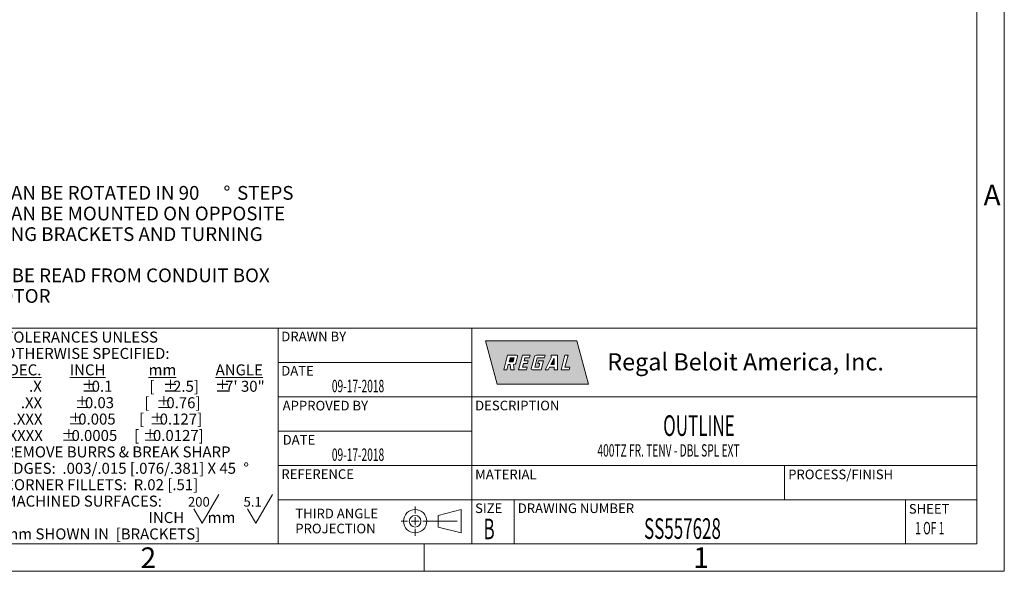
# Model space of a CAD drawing. Units: inches. Extents: x 0 to 16.8, y 0 to 10.8.
# Drawn here: x 9.6 to 16.8, y 0.3 to 4.3 of the extents above; entities that cross this region are included whole.
import ezdxf
from ezdxf.enums import TextEntityAlignment as Align

# ---------------------------------------------------------------- set-up
doc = ezdxf.new("R2010")
doc.units = ezdxf.units.IN
doc.header["$MEASUREMENT"] = 0
doc.linetypes.add('CENTER', pattern=[0.4, 0.25, -0.05, 0.05, -0.05])
doc.layers.add('DIMENSION', color=5, linetype='Continuous')
doc.styles.add('SLDTEXTSTYLE0', font='TXT', dxfattribs={"width": 0.605})
doc.styles.add('SLDTEXTSTYLE1', font='TXT', dxfattribs={"width": 0.56})
doc.styles.add('SLDTEXTSTYLE2', font='TXT', dxfattribs={"width": 0.528})
doc.styles.add('SLDTEXTSTYLE3', font='TXT', dxfattribs={"width": 0.5375})
doc.styles.add('SLDTEXTSTYLE4', font='TXT', dxfattribs={"width": 0.548462})
doc.styles.add('SLDTEXTSTYLE5', font='TXT', dxfattribs={"width": 0.56125})

# ---------------------------------------------------------------- blocks, each defined once
blk = doc.blocks.new('SW_NOTE_2')
at = {"color": 0, "linetype": 'Continuous', "lineweight": 18, "char_height": 0.07, "attachment_point": 1, "style": 'SLDTEXTSTYLE0'}
for s, insert in [('THIRD ANGLE', (0, 0.0902)), ('PROJECTION', (0, -0.0191))]:
    blk.add_mtext(s, dxfattribs=dict(at, insert=insert))
blk = doc.blocks.new('Logo-Regal Beloit America-EN')
at = {"linetype": 'Continuous'}
h = blk.add_hatch(color=7, dxfattribs=at)
h.paths.add_polyline_path([(0.1848, 0.091), (0.8505, 0.091), (0.7657, 0.4079), (0.1, 0.4079)], flags=0)
edge = h.paths.add_edge_path(flags=0)
edge.add_spline(control_points=[(0.4423, 0.1966), (0.4368, 0.1966), (0.4327, 0.2003), (0.4342, 0.206)], knot_values=[4, 4, 4, 4, 5, 5, 5, 5], weights=[1, 1, 1, 1], degree=3, periodic=0)
edge.add_spline(control_points=[(0.4342, 0.206), (0.4374, 0.2178), (0.4548, 0.2827), (0.457, 0.2912)], knot_values=[3, 3, 3, 3, 4, 4, 4, 4], weights=[1, 1, 1, 1], degree=3, periodic=0)
edge.add_spline(control_points=[(0.457, 0.2912), (0.4579, 0.2945), (0.4618, 0.3023), (0.4715, 0.3023)], knot_values=[2, 2, 2, 2, 3, 3, 3, 3], weights=[1, 1, 1, 1], degree=3, periodic=0)
edge.add_line((0.4715, 0.3023), (0.5355, 0.3023))
edge.add_line((0.5355, 0.3023), (0.5305, 0.2836))
edge.add_line((0.5305, 0.2836), (0.478, 0.2836))
edge.add_line((0.478, 0.2836), (0.4597, 0.2157))
edge.add_line((0.4597, 0.2157), (0.4896, 0.2157))
edge.add_line((0.4896, 0.2157), (0.4966, 0.2416))
edge.add_line((0.4966, 0.2416), (0.4822, 0.2416))
edge.add_line((0.4822, 0.2416), (0.4873, 0.2607))
edge.add_line((0.4873, 0.2607), (0.5243, 0.2607))
edge.add_line((0.5243, 0.2607), (0.5072, 0.1966))
edge.add_line((0.5072, 0.1966), (0.4423, 0.1966))
edge = h.paths.add_edge_path(flags=0)
edge.add_spline(control_points=[(0.3258, 0.3023), (0.3329, 0.3023), (0.3368, 0.299), (0.335, 0.2927)], knot_values=[11, 11, 11, 11, 12, 12, 12, 12], weights=[1, 1, 1, 1], degree=3, periodic=0)
edge.add_line((0.335, 0.2927), (0.322, 0.244))
edge.add_spline(control_points=[(0.322, 0.244), (0.3206, 0.2386), (0.3158, 0.2344), (0.3082, 0.2344)], knot_values=[9, 9, 9, 9, 10, 10, 10, 10], weights=[1, 1, 1, 1], degree=3, periodic=0)
edge.add_line((0.3082, 0.2344), (0.3037, 0.2344))
edge.add_line((0.3037, 0.2344), (0.3096, 0.1966))
edge.add_line((0.3096, 0.1966), (0.286, 0.1966))
edge.add_line((0.286, 0.1966), (0.2805, 0.2344))
edge.add_line((0.2805, 0.2344), (0.2669, 0.2344))
edge.add_line((0.2669, 0.2344), (0.2568, 0.1966))
edge.add_line((0.2568, 0.1966), (0.2339, 0.1966))
edge.add_line((0.2339, 0.1966), (0.2621, 0.3023))
edge.add_line((0.2621, 0.3023), (0.3258, 0.3023))
h.paths.add_polyline_path([(0.3417, 0.1966), (0.37, 0.3023), (0.4273, 0.3023), (0.4224, 0.2836), (0.388, 0.2836), (0.3818, 0.2607), (0.4125, 0.2607), (0.4074, 0.2416), (0.3767, 0.2416), (0.3697, 0.2157), (0.4041, 0.2157), (0.3991, 0.1966)], flags=0)
h.paths.add_polyline_path([(0.6791, 0.2153), (0.7143, 0.2153), (0.7092, 0.1966), (0.6515, 0.1966), (0.6798, 0.3023), (0.7024, 0.3023)], flags=0)
h.paths.add_polyline_path([(0.5797, 0.3023), (0.6242, 0.3023), (0.6242, 0.1966), (0.6015, 0.1966), (0.6015, 0.2156), (0.5681, 0.2156), (0.5578, 0.1966), (0.5348, 0.1966), (0.5797, 0.2836)], flags=0)
for points in [[(0.3018, 0.253), (0.31, 0.2836), (0.2801, 0.2836), (0.2719, 0.253)], [(0.6015, 0.2345), (0.6015, 0.2779), (0.5993, 0.2779), (0.5776, 0.2345)]]:
    blk.add_hatch(color=7, dxfattribs=at).paths.add_polyline_path(points, flags=0)
at = {"color": 7, "linetype": 'Continuous', "lineweight": 18}
for p, q in [((0.1848, 0.091), (0.1, 0.4079)), ((0.1, 0.4079), (0.7657, 0.4079)), ((0.7657, 0.4079), (0.8505, 0.091)), ((0.2621, 0.3023), (0.2339, 0.1966)), ((0.322, 0.244), (0.335, 0.2927)), ((0.37, 0.3023), (0.3417, 0.1966)), ((0.4273, 0.3023), (0.37, 0.3023)), ((0.4224, 0.2836), (0.4273, 0.3023)), ((0.5355, 0.3023), (0.4715, 0.3023)), ((0.5305, 0.2836), (0.5355, 0.3023)), ((0.5797, 0.3023), (0.5797, 0.2836)), ((0.6242, 0.3023), (0.5797, 0.3023)), ((0.6242, 0.1966), (0.6242, 0.3023)), ((0.6798, 0.3023), (0.6515, 0.1966)), ((0.6791, 0.2153), (0.7024, 0.3023)), ((0.7024, 0.3023), (0.6798, 0.3023)), ((0.2568, 0.1966), (0.2669, 0.2344)), ((0.2669, 0.2344), (0.2805, 0.2344)), ((0.2719, 0.253), (0.2801, 0.2836)), ((0.3018, 0.253), (0.2719, 0.253)), ((0.2801, 0.2836), (0.31, 0.2836)), ((0.2805, 0.2344), (0.286, 0.1966)), ((0.31, 0.2836), (0.3018, 0.253)), ((0.3096, 0.1966), (0.3037, 0.2344)), ((0.3037, 0.2344), (0.3082, 0.2344)), ((0.3697, 0.2157), (0.3767, 0.2416)), ((0.4041, 0.2157), (0.3697, 0.2157)), ((0.3767, 0.2416), (0.4074, 0.2416)), ((0.3818, 0.2607), (0.388, 0.2836)), ((0.4125, 0.2607), (0.3818, 0.2607)), ((0.388, 0.2836), (0.4224, 0.2836)), ((0.3991, 0.1966), (0.4041, 0.2157)), ((0.4074, 0.2416), (0.4125, 0.2607)), ((0.4597, 0.2157), (0.478, 0.2836)), ((0.4896, 0.2157), (0.4597, 0.2157)), ((0.478, 0.2836), (0.5305, 0.2836)), ((0.4873, 0.2607), (0.4822, 0.2416)), ((0.4822, 0.2416), (0.4966, 0.2416)), ((0.5243, 0.2607), (0.4873, 0.2607)), ((0.4966, 0.2416), (0.4896, 0.2157)), ((0.5072, 0.1966), (0.5243, 0.2607)), ((0.5797, 0.2836), (0.5348, 0.1966)), ((0.5578, 0.1966), (0.5681, 0.2156)), ((0.5681, 0.2156), (0.6015, 0.2156)), ((0.5776, 0.2345), (0.5993, 0.2779)), ((0.6015, 0.2345), (0.5776, 0.2345)), ((0.5993, 0.2779), (0.6015, 0.2779)), ((0.6015, 0.2779), (0.6015, 0.2345)), ((0.6015, 0.2156), (0.6015, 0.1966)), ((0.7143, 0.2153), (0.6791, 0.2153)), ((0.7092, 0.1966), (0.7143, 0.2153)), ((0.2339, 0.1966), (0.2568, 0.1966)), ((0.286, 0.1966), (0.3096, 0.1966)), ((0.3417, 0.1966), (0.3991, 0.1966)), ((0.4423, 0.1966), (0.5072, 0.1966)), ((0.5348, 0.1966), (0.5578, 0.1966)), ((0.6015, 0.1966), (0.6242, 0.1966)), ((0.6515, 0.1966), (0.7092, 0.1966)), ((0.8505, 0.091), (0.1848, 0.091))]:
    blk.add_line(p, q, dxfattribs=at)
at = {"color": 8, "linetype": 'Continuous', "lineweight": 18}
for points, degree in [([(0.3258, 0.3023), (0.3063, 0.3023), (0.2621, 0.3023)], 2), ([(0.335, 0.2927), (0.3368, 0.299), (0.3329, 0.3023), (0.3258, 0.3023)], 3), ([(0.457, 0.2912), (0.4548, 0.2827), (0.4374, 0.2178), (0.4342, 0.206)], 3), ([(0.4715, 0.3023), (0.4618, 0.3023), (0.4579, 0.2945), (0.457, 0.2912)], 3), ([(0.3082, 0.2344), (0.3158, 0.2344), (0.3206, 0.2386), (0.322, 0.244)], 3), ([(0.4342, 0.206), (0.4327, 0.2003), (0.4368, 0.1966), (0.4423, 0.1966)], 3)]:
    blk.add_open_spline(points, degree=degree, dxfattribs=at)
at = {"color": 7, "linetype": 'Continuous', "lineweight": 18, "insert": (0.9875, 0.3162), "char_height": 0.125, "attachment_point": 1, "style": 'SLDTEXTSTYLE0'}
blk.add_mtext('Regal Beloit America, Inc.', dxfattribs=at)
blk = doc.blocks.new('SW_NOTE_0')
at = {"color": 0, "linetype": 'Continuous', "lineweight": 18, "attachment_point": 1}
for s, insert, char_height, style in [('TOLERANCES UNLESS', (0, 0.1031), 0.08, 'SLDTEXTSTYLE0'), ('OTHERWISE SPECIFIED:', (0, -0.0162), 0.08, 'SLDTEXTSTYLE0'), ('\\LDEC.', (0.0306, -0.1356), 0.08, 'SLDTEXTSTYLE0'), ('\\L INCH', (0.4764, -0.1356), 0.08, 'SLDTEXTSTYLE0'), ('\\LANGLE', (1.5392, -0.1356), 0.08, 'SLDTEXTSTYLE0'), ('\\L   mm', (1.0506, -0.1356), 0.08, 'SLDTEXTSTYLE1'), ('.X', (0.18, -0.255), 0.08, 'SLDTEXTSTYLE0'), ('%%p', (0.5622, -0.255), 0.08, 'SLDTEXTSTYLE0'), ('0.1           [', (0.6359, -0.255), 0.08, 'SLDTEXTSTYLE2'), ('%%p', (1.1553, -0.255), 0.08, 'SLDTEXTSTYLE0'), ('2.5]', (1.229, -0.255), 0.08, 'SLDTEXTSTYLE0'), ('%%p', (1.5346, -0.255), 0.08, 'SLDTEXTSTYLE0'), ('7\' 30"', (1.6082, -0.255), 0.08, 'SLDTEXTSTYLE0'), ('.XX', (0.12, -0.3744), 0.08, 'SLDTEXTSTYLE0'), ('%%p', (0.5133, -0.3744), 0.08, 'SLDTEXTSTYLE0'), ('0.03         [', (0.587, -0.3744), 0.08, 'SLDTEXTSTYLE3'), ('%%p', (1.1064, -0.3744), 0.08, 'SLDTEXTSTYLE0'), ('0.76]', (1.1801, -0.3744), 0.08, 'SLDTEXTSTYLE0'), ('.XXX', (0.06, -0.4937), 0.08, 'SLDTEXTSTYLE0'), ('%%p', (0.4644, -0.4937), 0.08, 'SLDTEXTSTYLE0'), ('0.005       [', (0.5381, -0.4937), 0.08, 'SLDTEXTSTYLE4'), ('%%p', (1.0576, -0.4937), 0.08, 'SLDTEXTSTYLE0'), ('0.127]', (1.1312, -0.4937), 0.08, 'SLDTEXTSTYLE0'), ('.XXXX', (0, -0.6131), 0.08, 'SLDTEXTSTYLE0'), ('%%p', (0.4156, -0.6131), 0.08, 'SLDTEXTSTYLE0'), ('0.0005     [', (0.4892, -0.6131), 0.08, 'SLDTEXTSTYLE5'), ('%%p', (1.0087, -0.6131), 0.08, 'SLDTEXTSTYLE0'), ('0.0127]', (1.0823, -0.6131), 0.08, 'SLDTEXTSTYLE0'), ('REMOVE BURRS & BREAK SHARP', (0, -0.7325), 0.08, 'SLDTEXTSTYLE0'), ('EDGES:  .003/.015 [.076/.381] X 45', (0, -0.8518), 0.08, 'SLDTEXTSTYLE0'), ('%%d', (1.7414, -0.8518), 0.08, 'SLDTEXTSTYLE0'), ('CORNER FILLETS:  R.02 [.51]', (0, -0.9712), 0.08, 'SLDTEXTSTYLE0'), ('MACHINED SURFACES:', (0, -1.0906), 0.08, 'SLDTEXTSTYLE0'), ('200', (1.3373, -1.1005), 0.07, 'SLDTEXTSTYLE0'), ('5.1', (1.7422, -1.1005), 0.07, 'SLDTEXTSTYLE0'), ('INCH       mm', (1.05, -1.2099), 0.08, 'SLDTEXTSTYLE4'), ('mm SHOWN IN  [BRACKETS]', (0, -1.3293), 0.08, 'SLDTEXTSTYLE0')]:
    blk.add_mtext(s, dxfattribs=dict(at, insert=insert, char_height=char_height, style=style))
blk = doc.blocks.new('Tol-MEOutline-Inch-EN')
at = {"color": 7, "linetype": 'Continuous', "lineweight": 18}
for p, q in [((6.3048, 9.9095), (8.3548, 9.9095)), ((6.3048, 9.9095), (6.3048, 8.3395)), ((8.3548, 9.9095), (8.3548, 8.3395)), ((7.8022, 8.4889), (7.9237, 8.6985)), ((8.1922, 8.4889), (8.3137, 8.6985)), ((7.7418, 8.5938), (7.8022, 8.4889)), ((8.1318, 8.5938), (8.1922, 8.4889)), ((6.3048, 8.3395), (8.3548, 8.3395))]:
    blk.add_line(p, q, dxfattribs=at)
blk.add_blockref('SW_NOTE_0', (6.3606, 9.7806), dxfattribs=at)
blk = doc.blocks.new('B-Format-EN')
at = {"color": 7, "linetype": 'Continuous', "lineweight": 18}
for p, q in [((16.75, 0.25), (16.75, 10.75)), ((16.55, 0.45), (16.55, 10.55)), ((6.05, 2.02), (16.55, 2.02)), ((11.46, 0.45), (11.46, 2.02)), ((12.87, 0.45), (12.87, 2.02)), ((16.55, 0.45), (16.55, 2.02)), ((11.46, 1.77), (12.87, 1.77)), ((11.46, 1.52), (12.87, 1.52)), ((12.87, 1.52), (16.55, 1.52)), ((11.46, 1.27), (12.87, 1.27)), ((11.46, 1.02), (12.87, 1.02)), ((12.87, 1.02), (16.55, 1.02)), ((15.15, 0.77), (15.15, 1.02)), ((11.46, 0.77), (16.55, 0.77)), ((13.18, 0.77), (13.18, 0.45)), ((16.03, 0.77), (16.03, 0.45)), ((12.7945, 0.6991), (12.6249, 0.6567)), ((12.6249, 0.6567), (12.6249, 0.5718)), ((12.7945, 0.6991), (12.7945, 0.5294)), ((12.6249, 0.5718), (12.7945, 0.5294)), ((0.45, 0.45), (16.55, 0.45)), ((6.05, 0.45), (16.55, 0.45)), ((12.525, 0.45), (12.525, 0.25)), ((0.25, 0.25), (16.75, 0.25))]:
    blk.add_line(p, q, dxfattribs=at)
at = {"color": 7, "linetype": 'CENTER', "lineweight": 18}
for p, q in [((12.4578, 0.6698), (12.4578, 0.7217)), ((12.3563, 0.6143), (12.4025, 0.6143)), ((12.4292, 0.6143), (12.487, 0.6143)), ((12.4581, 0.5854), (12.4581, 0.6431)), ((12.5136, 0.6143), (12.82, 0.6143)), ((12.4581, 0.5068), (12.4581, 0.5587))]:
    blk.add_line(p, q, dxfattribs=at)
at = {"color": 7, "linetype": 'Continuous', "lineweight": 18}
for radius in [0.0848, 0.0424]:
    blk.add_circle((12.4581, 0.6143), radius, dxfattribs=at)
at = {"color": 7, "linetype": 'Continuous'}
for name, p in [('Tol-MEOutline-Inch-EN', (3.1052, -7.8895)), ('Logo-Regal Beloit America-EN', (12.87, 1.52))]:
    blk.add_blockref(name, p, dxfattribs=at)
at = {"color": 7, "linetype": 'Continuous', "lineweight": 18}
blk.add_blockref('SW_NOTE_2', (11.5852, 0.6151), dxfattribs=at)
at = {"color": 7, "linetype": 'Continuous', "lineweight": 0, "style": 'SLDTEXTSTYLE0'}
for s, insert, char_height, attachment_point in [('A', (16.6609, 3.062), 0.15, 2), ('PROCESS/FINISH', (15.1756, 0.9899), 0.07, 1), ('2', (10.5148, 0.4238), 0.15, 2), ('1', (14.5408, 0.425), 0.15, 2)]:
    blk.add_mtext(s, dxfattribs=dict(at, insert=insert, char_height=char_height, attachment_point=attachment_point))
at = {"color": 7, "linetype": 'Continuous', "lineweight": 18, "char_height": 0.07, "attachment_point": 1, "style": 'SLDTEXTSTYLE0'}
for s, insert in [('DRAWN BY', (11.4831, 1.9935)), ('DATE', (11.483, 1.7438)), ('APPROVED BY', (11.493, 1.4903)), ('DESCRIPTION', (12.8952, 1.491)), ('DATE', (11.4932, 1.2414)), ('REFERENCE', (11.4834, 0.9922)), ('MATERIAL', (12.8955, 0.9899)), ('SIZE', (12.8945, 0.7437)), ('DRAWING NUMBER', (13.2056, 0.7437)), ('SHEET', (16.0544, 0.7394))]:
    blk.add_mtext(s, dxfattribs=dict(at, insert=insert))
at = {"color": 7, "linetype": 'Continuous', "lineweight": 0, "style": 'SLDTEXTSTYLE0', "width": 0.605}
for tag, height, p in [('AUTOATTR11', 0.09, (6.5338, 1.7778)), ('AUTOATTR14', 0.09, (8.647, 1.7778)), ('AUTOATTR15', 0.09, (6.1799, 1.5279)), ('AUTOATTR17', 0.09, (8.647, 1.5279)), ('AUTOATTR7', 0.09, (11.8514, 1.5249)), ('AUTOATTR2', 0.09, (13.7862, 1.0564)), ('AUTOATTR9', 0.09, (11.8514, 1.0255)), ('AUTOATTR13', 0.15, (12.9559, 0.4361)), ('AUTOATTR3', 0.15, (14.1258, 0.4389)), ('AUTOATTR4', 0.09, (16.1008, 0.4908))]:
    blk.add_attdef(tag, text='', height=height, dxfattribs=at).set_placement(p, align=Align.BOTTOM_LEFT)
at = {"color": 7, "linetype": 'Continuous', "lineweight": 18, "style": 'SLDTEXTSTYLE0', "width": 0.605}
blk.add_attdef('AUTOATTR5', text='', height=0.15, dxfattribs=at).set_placement((14.265, 1.188), align=Align.BOTTOM_LEFT)
at = {"color": 7, "linetype": 'Continuous', "lineweight": 0}
for tag in ['AUTOATTR0', 'AUTOATTR1', 'AUTOATTR10']:
    blk.add_attdef(tag, (0, 0), '', height=1, dxfattribs=at)
blk = doc.blocks.new('SW_NOTE_3')
at = {"layer": 'DIMENSION', "color": 0, "char_height": 0.1, "attachment_point": 1, "style": 'SLDTEXTSTYLE0'}
for s, insert in [('NOTES:', (0, 0.1289)), ('1.CONDUIT BOX CAN BE ROTATED IN 90', (0, -0.0211)), ('%%d', (2.6792, -0.0211)), ('STEPS', (2.7781, -0.0211)), ('2.CONDUIT BOX CAN BE MOUNTED ON OPPOSITE', (0, -0.1711)), ('SIDE BY REMOVING BRACKETS AND TURNING', (0.1125, -0.3211)), ('FRAME 180', (0.1125, -0.4711)), ('%%d', (0.8628, -0.4711)), ('3.NAMEPLATE TO BE READ FROM CONDUIT BOX', (0, -0.6211)), ('SIDE OF THE MOTOR', (0.1125, -0.7711))]:
    blk.add_mtext(s, dxfattribs=dict(at, insert=insert))

msp = doc.modelspace()

# ---------------------------------------------------------------- linework, layer by layer
at = {"color": 7, "linetype": 'Continuous', "lineweight": 18}
msp.add_line((16.55, 2.02), (16.55, 10.55), dxfattribs=at)

# ---------------------------------------------------------------- block references
at = {"color": 7, "linetype": 'Continuous'}
ref = msp.add_blockref('B-Format-EN', (0, 0), dxfattribs=at)
ref.add_attrib('AUTOATTR13', 'B', dxfattribs={"color": 7, "linetype": 'Continuous', "lineweight": 0, "height": 0.15, "style": 'SLDTEXTSTYLE0', "width": 0.605}).set_placement((12.955925, 0.436138), align=Align.BOTTOM_LEFT)
ref.add_attrib('AUTOATTR4', '1 OF 1', dxfattribs={"color": 7, "linetype": 'Continuous', "lineweight": 0, "height": 0.09, "style": 'SLDTEXTSTYLE0', "width": 0.605}).set_placement((16.100831, 0.490757), align=Align.BOTTOM_LEFT)
ref.add_attrib('AUTOATTR3', 'SS557628', dxfattribs={"color": 7, "linetype": 'Continuous', "lineweight": 0, "height": 0.15, "style": 'SLDTEXTSTYLE0', "width": 0.605}).set_placement((14.125754, 0.43888), align=Align.BOTTOM_LEFT)
ref.add_attrib('AUTOATTR7', '09-17-2018', dxfattribs={"color": 7, "linetype": 'Continuous', "lineweight": 0, "height": 0.09, "style": 'SLDTEXTSTYLE0', "width": 0.605}).set_placement((11.851367, 1.524906), align=Align.BOTTOM_LEFT)
ref.add_attrib('AUTOATTR9', '09-17-2018', dxfattribs={"color": 7, "linetype": 'Continuous', "lineweight": 0, "height": 0.09, "style": 'SLDTEXTSTYLE0', "width": 0.605}).set_placement((11.851367, 1.025473), align=Align.BOTTOM_LEFT)
ref.add_attrib('AUTOATTR5', 'OUTLINE', dxfattribs={"color": 7, "linetype": 'Continuous', "lineweight": 18, "height": 0.15, "style": 'SLDTEXTSTYLE0', "width": 0.605}).set_placement((14.265017, 1.188029), align=Align.BOTTOM_LEFT)
ref.add_attrib('AUTOATTR2', '400TZ FR. TENV - DBL SPL EXT', dxfattribs={"color": 7, "linetype": 'Continuous', "lineweight": 0, "height": 0.09, "style": 'SLDTEXTSTYLE0', "width": 0.605}).set_placement((13.786191, 1.056429), align=Align.BOTTOM_LEFT)
at = {"layer": 'DIMENSION'}
msp.add_blockref('SW_NOTE_3', (8.382794, 3.074337), dxfattribs=at)

doc.saveas('drawing.dxf')
